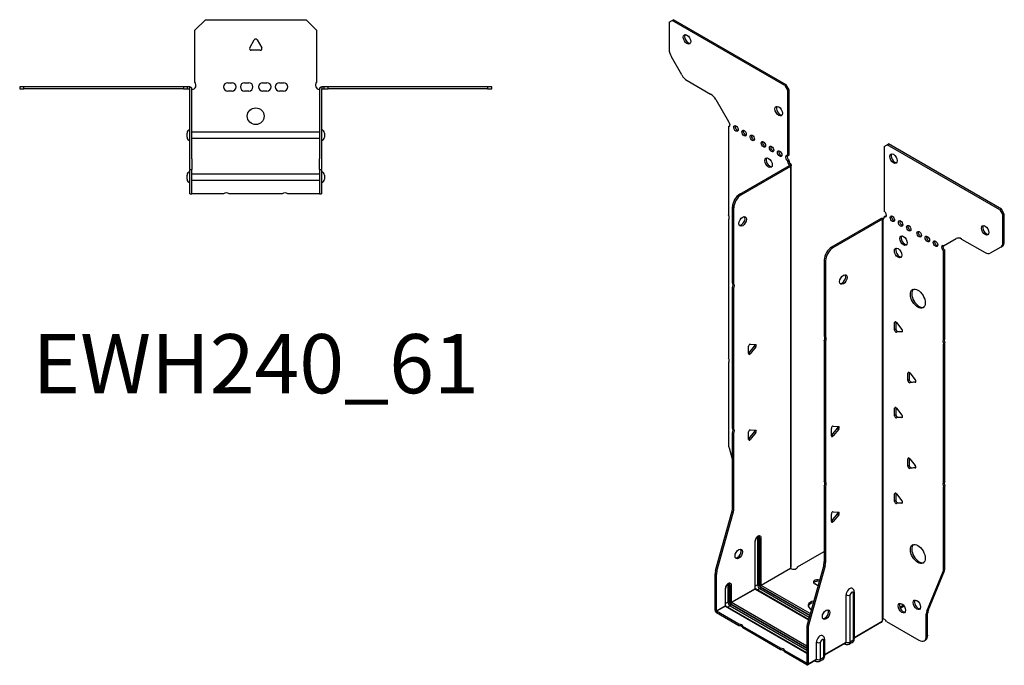
# Model space of a CAD drawing. Units: millimetres. Extents: x -280 to 357, y -394 to 447.
# Drawn here: x -112 to 357, y -394 to -87 of the extents above; entities that cross this region are included whole.
import ezdxf

# ---------------------------------------------------------------- set-up
doc = ezdxf.new("R2010")
doc.units = ezdxf.units.MM
doc.styles.get("Standard").update_dxf_attribs({"font": 'arial.ttf'})

# ---------------------------------------------------------------- blocks, each defined once
blk = doc.blocks.new('EWH240_61-Top')
for p, q in [((-29, 26.98), (-24, 31.98)), ((-24, 31.98), (24, 31.98)), ((24, 31.98), (29, 26.98)), ((-29, 2.18), (-29, 26.98)), ((29, 26.98), (29, 2.18)), ((-2.86, 18.63), (-0.69, 22.38)), ((0.69, 22.38), (2.86, 18.63)), ((2.16, 17.43), (-2.16, 17.43)), ((-112.47, 0), (-112.47, -0.9)), ((-110.47, 0), (-112.47, 0)), ((-110.47, -0.9), (-110.47, 0)), ((-34.47, 0), (-110.47, 0)), ((-34.47, 0), (-34.47, -0.9)), ((-32.47, 0), (-34.47, 0)), ((-31.47, 0), (-32.47, 0)), ((-32.47, -0.9), (-32.47, 0)), ((-31.47, -0.6), (-31.47, 0)), ((-13.3, 1.98), (-11.3, 1.98)), ((-5.3, 1.98), (-3.3, 1.98)), ((3.3, 1.98), (5.3, 1.98)), ((11.3, 1.98), (13.3, 1.98)), ((32.47, 0), (31.47, 0)), ((31.47, 0), (31.47, -0.6)), ((34.47, 0), (32.47, 0)), ((32.47, 0), (32.47, -0.9)), ((34.47, -0.9), (34.47, 0)), ((110.47, 0), (34.47, 0)), ((112.47, 0), (110.47, 0)), ((110.47, 0), (110.47, -0.9)), ((112.47, -0.9), (112.47, 0)), ((-112.47, -0.9), (-110.47, -0.9)), ((-34.47, -0.9), (-110.47, -0.9)), ((-34.47, -0.9), (-32.47, -0.9)), ((-32.47, -0.9), (-31.47, -0.9)), ((-31.47, -0.9), (-31.47, -0.6)), ((-31.37, -34.37), (-31.37, -1)), ((-30.47, -34.37), (-30.47, -1)), ((-11.3, -2.02), (-13.3, -2.02)), ((-3.3, -2.02), (-5.3, -2.02)), ((5.3, -2.02), (3.3, -2.02)), ((13.3, -2.02), (11.3, -2.02)), ((30.47, -1), (30.47, -34.37)), ((31.37, -1), (31.37, -34.37)), ((31.47, -0.6), (31.47, -0.9)), ((31.47, -0.9), (32.47, -0.9)), ((32.47, -0.9), (34.47, -0.9)), ((110.47, -0.9), (34.47, -0.9)), ((110.47, -0.9), (112.47, -0.9)), ((-32.72, -24.03), (-32.72, -22.01)), ((-30.47, -21.42), (-30.37, -21.42)), ((-30.37, -21.42), (30.37, -21.42)), ((30.37, -21.42), (30.47, -21.42)), ((32.72, -22.01), (32.72, -24.03)), ((-30.37, -24.62), (-30.47, -24.62)), ((30.37, -24.62), (-30.37, -24.62)), ((30.47, -24.62), (30.37, -24.62)), ((-31.37, -39.37), (-31.37, -34.37)), ((-30.47, -34.37), (-30.47, -39.37)), ((30.47, -39.37), (30.47, -34.37)), ((31.37, -34.37), (31.37, -39.37)), ((-32.72, -44.03), (-32.72, -42.01)), ((-31.37, -39.37), (-31.37, -39.7)), ((-31.37, -39.37), (-30.47, -39.37)), ((-31.37, -50.69), (-31.37, -39.7)), ((-30.47, -39.7), (-30.47, -39.37)), ((-30.47, -50.69), (-30.47, -39.7)), ((-30.47, -41.42), (-30.37, -41.42)), ((-30.37, -41.42), (30.37, -41.42)), ((30.37, -41.42), (30.47, -41.42)), ((30.47, -39.37), (30.47, -39.7)), ((30.47, -39.37), (31.37, -39.37)), ((30.47, -39.7), (30.47, -50.69)), ((31.37, -39.7), (31.37, -39.37)), ((31.37, -39.7), (31.37, -50.69)), ((32.72, -42.01), (32.72, -44.03)), ((-30.37, -44.62), (-30.47, -44.62)), ((30.37, -44.62), (-30.37, -44.62)), ((30.47, -44.62), (30.37, -44.62)), ((-31.37, -51.02), (-31.37, -50.69)), ((-31.37, -51.02), (-30.47, -51.02)), ((-30.47, -50.69), (-30.47, -51.02)), ((-30.47, -51.02), (-30.37, -51.02)), ((-15.32, -51.02), (-30.37, -51.02)), ((12.68, -51.02), (-12.68, -51.02)), ((30.37, -51.02), (15.32, -51.02)), ((30.37, -51.02), (30.47, -51.02)), ((30.47, -51.02), (30.47, -50.69)), ((30.47, -51.02), (31.37, -51.02)), ((31.37, -50.69), (31.37, -51.02))]:
    blk.add_line(p, q)
blk.add_circle((0, -14.02), 4)
for centre, radius, start, end in [((0, 21.98), 0.8, 30, 150), ((-2.16, 18.23), 0.8, 150, 270), ((2.16, 18.23), 0.8, 270, 30), ((-30.5, 0.78), 2.05, 273.5755, 42.9703), ((-13.3, -0.02), 2, 90, 270), ((-11.3, -0.02), 2, 270, 90), ((-5.3, -0.02), 2, 90, 270), ((-3.3, -0.02), 2, 270, 90), ((3.3, -0.02), 2, 90, 270), ((5.3, -0.02), 2, 270, 90), ((11.3, -0.02), 2, 90, 270), ((13.3, -0.02), 2, 270, 90), ((30.5, 0.78), 2.05, 137.0297, 266.4245), ((-31.47, -1), 0.1, 0, 18.3265), ((-31.47, -1), 1, 0, 18.3265), ((31.47, -1), 1, 161.6735, 180), ((31.47, -1), 0.1, 161.6735, 180), ((-31.22, -22.01), 1.5, 95.7392, 180), ((31.22, -22.01), 1.5, 0, 84.2608), ((-31.22, -24.03), 1.5, 180, 264.2608), ((31.22, -24.03), 1.5, 275.7392, 0), ((-31.22, -42.01), 1.5, 95.7392, 180), ((31.22, -42.01), 1.5, 0, 84.2608), ((-31.22, -44.03), 1.5, 180, 264.2608), ((31.22, -44.03), 1.5, 275.7392, 0), ((-14, -52.52), 2, 48.5904, 131.4096), ((14, -52.52), 2, 48.5904, 131.4096)]:
    blk.add_arc(centre, radius, start, end)
for points, knots in [([(-31.47, 0), (-31.34, 0), (-31.21, -0.03), (-30.97, -0.13), (-30.86, -0.2), (-30.71, -0.35), (-30.66, -0.41), (-30.58, -0.54), (-30.55, -0.61), (-30.52, -0.69)], [0, 0, 0, 0, 0.0398384, 0.0398384, 0.0791351, 0.0791351, 0.1025996, 0.1025996, 0.1260856, 0.1260856, 0.1260856, 0.1260856]), ([(30.52, -0.69), (30.56, -0.56), (30.63, -0.45), (30.8, -0.25), (30.9, -0.17), (31.08, -0.08), (31.16, -0.05), (31.31, -0.01), (31.39, 0), (31.47, 0)], [0, 0, 0, 0, 0.0388321, 0.0388321, 0.0776902, 0.0776902, 0.1017558, 0.1017558, 0.1257827, 0.1257827, 0.1257827, 0.1257827]), ([(-31.38, -0.97), (-31.38, -0.96), (-31.38, -0.95), (-31.39, -0.94), (-31.4, -0.93), (-31.42, -0.92), (-31.43, -0.91), (-31.45, -0.9), (-31.46, -0.9), (-31.47, -0.9)], [0, 0, 0, 0, 0.00270019, 0.00270019, 0.00577332, 0.00577332, 0.0095422, 0.0095422, 0.01545704, 0.01545704, 0.01545704, 0.01545704]), ([(-30.37, -1.27), (-30.39, -1.27), (-30.4, -1.27), (-30.41, -1.27), (-30.42, -1.27), (-30.44, -1.26), (-30.45, -1.26), (-30.46, -1.25), (-30.46, -1.24), (-30.47, -1.22), (-30.47, -1.21), (-30.47, -1.21)], [0, 0, 0, 0, 0.00414947, 0.00414947, 0.00985575, 0.00985575, 0.01607896, 0.01607896, 0.022844, 0.022844, 0.03216191, 0.03216191, 0.03216191, 0.03216191]), ([(30.47, -1.21), (30.47, -1.22), (30.47, -1.24), (30.46, -1.25), (30.45, -1.26), (30.44, -1.26), (30.43, -1.27), (30.41, -1.27), (30.4, -1.27), (30.39, -1.27), (30.38, -1.27), (30.37, -1.27)], [0, 0, 0, 0, 0.00748678, 0.00748678, 0.01585951, 0.01585951, 0.02318816, 0.02318816, 0.02824891, 0.02824891, 0.0322523, 0.0322523, 0.0322523, 0.0322523]), ([(31.47, -0.9), (31.47, -0.9), (31.45, -0.9), (31.43, -0.91), (31.42, -0.91), (31.4, -0.93), (31.4, -0.93), (31.39, -0.95), (31.38, -0.95), (31.38, -0.96), (31.38, -0.96), (31.38, -0.97)], [0, 0, 0, 0, 0.00360947, 0.00360947, 0.00631481, 0.00631481, 0.00848354, 0.00848354, 0.00949281, 0.00949281, 0.01048091, 0.01048091, 0.01048091, 0.01048091])]:
    blk.add_open_spline(points, degree=3, knots=knots)
for points in [[(-30.43, -1.27), (-30.41, -1.27), (-30.39, -1.27), (-30.37, -1.27)], [(30.37, -1.27), (30.39, -1.27), (30.41, -1.27), (30.43, -1.27)]]:
    blk.add_open_spline(points, degree=3)
blk = doc.blocks.new('EWH240_61-ISO')
for p, q in [((-73.44, 162.87), (-72.02, 163.68)), ((-73.44, 162.87), (-73.44, 149.86)), ((-72.02, 163.68), (-71.38, 164.05)), ((-18.28, 132.66), (-72.02, 163.68)), ((-17.64, 133.02), (-71.38, 164.05)), ((-67.4, 137.72), (-72.4, 146.38)), ((-64.9, 135.08), (-53.69, 128.6)), ((-17.64, 133.02), (-18.28, 132.66)), ((-18.28, 132.66), (-16.87, 130.21)), ((-16.23, 130.57), (-17.64, 133.02)), ((-16.87, 130.21), (-16.23, 130.57)), ((-16.87, 99.18), (-16.87, 130.21)), ((-16.23, 99.55), (-16.23, 130.57)), ((-51.19, 125.96), (-45.15, 115.51)), ((-45.15, 115.51), (-45.15, 115.44)), ((-45.15, 113.13), (-44.51, 113.5)), ((-45.15, 113.13), (-45.15, 71.03)), ((29.06, 103.69), (30.47, 104.51)), ((29.06, 103.69), (29.06, 72.67)), ((30.47, 104.51), (31.11, 104.88)), ((84.21, 73.48), (30.47, 104.51)), ((84.85, 73.85), (31.11, 104.88)), ((-16.87, 99.18), (-16.23, 99.55)), ((-39.76, 80.98), (-16.16, 94.61)), ((-39.12, 80.62), (-15.52, 94.24)), ((-16.23, 97.1), (-16.87, 96.73)), ((-16.87, 96.32), (-16.87, 96.73)), ((-16.23, 96.69), (-16.87, 96.32)), ((-16.23, 96.69), (-16.23, 97.1)), ((-16.16, 94.76), (-15.95, 94.88)), ((-16.16, 94.61), (-16.16, 94.76)), ((-15.52, 94.24), (-16.16, 94.61)), ((-16.14, 94.62), (-15.34, 94.39)), ((-15.95, 94.88), (-15.52, 95.13)), ((-15.52, -96.81), (-15.52, 94.24)), ((-15.23, -96.06), (-15.23, 94.66)), ((-39.12, 80.62), (-39.76, 80.98)), ((-43.29, 38.54), (-43.29, 74.86)), ((-43.29, 74.86), (-42.66, 74.49)), ((-42.66, 38.18), (-42.66, 74.49)), ((29.06, 70.22), (29.69, 70.58)), ((84.85, 73.85), (84.21, 73.48)), ((84.21, 73.48), (85.62, 71.03)), ((86.26, 71.4), (84.85, 73.85)), ((85.62, 71.03), (86.26, 71.4)), ((85.62, 58.03), (85.62, 71.03)), ((86.26, 58.4), (86.26, 71.4)), ((-45.15, 68.87), (-45.15, 2.85)), ((27.57, 69.36), (3.97, 55.74)), ((28.21, 68.99), (4.61, 55.37)), ((28.21, 68.99), (27.57, 69.36)), ((28.23, 69), (27.83, 69.47)), ((28.21, -122.05), (28.21, 68.99)), ((28.56, 69.19), (28.35, 69.06)), ((28.35, 69.06), (28.35, -121.5)), ((28.99, 69.43), (28.56, 69.19)), ((29.06, 70.22), (29.06, 69.81)), ((57.34, 56.34), (63.38, 59.82)), ((65.88, 59.57), (77.09, 53.1)), ((86.26, 58.4), (85.62, 58.03)), ((4.61, 55.37), (3.97, 55.74)), ((57.98, 54.25), (57.34, 53.89)), ((57.34, 11.86), (57.34, 53.89)), ((57.98, 12.22), (57.98, 54.25)), ((84.59, 55.74), (79.59, 52.85)), ((84.59, 55.74), (85.23, 56.11)), ((0.44, 49.61), (0.44, 13.3)), ((0.44, 49.61), (1.07, 49.24)), ((1.07, 49.24), (1.07, 12.93)), ((-43.29, 38.54), (-42.66, 38.18)), ((-43.29, -30.61), (-43.29, 36.38)), ((-42.66, 36.02), (-43.29, 36.38)), ((-42.66, -30.98), (-42.66, 36.02)), ((34.54, 20.08), (33.97, 19.75)), ((33.97, 16.21), (33.97, 19.75)), ((34.61, 20.03), (34.61, 16.58)), ((34.82, 19.82), (37.47, 16.53)), ((34.61, 16.58), (33.97, 16.21)), ((35.46, 15.53), (34.82, 15.16)), ((37.47, 15.4), (34.82, 15.16)), ((35.46, 15.53), (37.75, 15.73)), ((37.68, 15.52), (37.47, 15.4)), ((-34.77, 9.55), (-32.12, 9.31)), ((0.44, 13.3), (1.07, 12.93)), ((0.44, 11.14), (0.44, -55.86)), ((1.07, 10.77), (0.44, 11.14)), ((1.07, 10.77), (1.07, -56.23)), ((57.34, 11.86), (57.98, 12.22)), ((57.98, 10.06), (57.34, 9.7)), ((57.34, -56.32), (57.34, 9.7)), ((57.98, -55.95), (57.98, 10.06)), ((-35.62, 4.96), (-35.62, 8.49)), ((-35.41, 5.25), (-32.76, 8.55)), ((-34.77, 4.88), (-35.41, 5.25)), ((-32.12, 8.18), (-34.77, 4.88)), ((-32.12, 8.18), (-32.76, 8.55)), ((-45.15, 0.69), (-45.15, -38.34)), ((40.9, -4.01), (40.34, -4.34)), ((40.34, -7.87), (40.34, -4.34)), ((40.97, -4.06), (40.97, -7.5)), ((41.18, -4.26), (43.83, -7.56)), ((40.97, -7.5), (40.34, -7.87)), ((41.82, -8.56), (41.18, -8.93)), ((43.83, -8.69), (41.18, -8.93)), ((41.82, -8.56), (44.11, -8.36)), ((44.04, -8.57), (43.83, -8.69)), ((34.54, -20.75), (33.97, -21.08)), ((33.97, -24.61), (33.97, -21.08)), ((34.61, -20.8), (34.61, -24.24)), ((34.82, -21), (37.47, -24.3)), ((34.61, -24.24), (33.97, -24.61)), ((35.46, -25.3), (34.82, -25.67)), ((37.47, -25.43), (34.82, -25.67)), ((35.46, -25.3), (37.75, -25.09)), ((37.68, -25.31), (37.47, -25.43)), ((-43.29, -30.61), (-42.66, -30.98)), ((-43.29, -68.9), (-43.29, -32.77)), ((-42.66, -33.14), (-43.29, -32.77)), ((-35.62, -35.87), (-35.62, -32.33)), ((-35.41, -35.57), (-32.76, -32.28)), ((-34.77, -31.28), (-32.12, -31.51)), ((-32.12, -32.64), (-34.77, -35.94)), ((-32.12, -32.64), (-32.76, -32.28)), ((3.87, -34.17), (3.87, -30.63)), ((4.08, -33.88), (6.73, -30.58)), ((4.72, -29.58), (7.37, -29.82)), ((7.37, -30.95), (4.72, -34.24)), ((6.73, -30.58), (7.37, -30.95)), ((-42.66, -69.27), (-42.66, -33.14)), ((-34.77, -35.94), (-35.41, -35.57)), ((4.08, -33.88), (4.72, -34.24)), ((-44.92, -39.94), (-43.29, -45.76)), ((40.9, -44.84), (40.34, -45.16)), ((40.34, -48.7), (40.34, -45.16)), ((40.97, -44.88), (40.97, -48.33)), ((41.18, -45.09), (43.83, -48.38)), ((40.97, -48.33), (40.34, -48.7)), ((41.82, -49.39), (41.18, -49.75)), ((43.83, -49.52), (41.18, -49.75)), ((41.82, -49.39), (44.11, -49.18)), ((44.04, -49.4), (43.83, -49.52)), ((0.44, -55.86), (1.07, -56.23)), ((57.34, -56.32), (57.98, -55.95)), ((0.44, -58.02), (0.44, -94.15)), ((1.07, -58.39), (0.44, -58.02)), ((1.07, -58.39), (1.07, -94.52)), ((57.98, -58.11), (57.34, -58.48)), ((57.34, -97.52), (57.34, -58.48)), ((57.98, -97.15), (57.98, -58.11)), ((34.54, -61.57), (33.97, -61.9)), ((33.97, -65.44), (33.97, -61.9)), ((34.61, -65.07), (33.97, -65.44)), ((34.61, -61.62), (34.61, -65.07)), ((34.82, -61.83), (37.47, -65.12)), ((-42.66, -69.27), (-43.29, -68.9)), ((35.46, -66.12), (34.82, -66.49)), ((37.47, -66.25), (34.82, -66.49)), ((35.46, -66.12), (37.75, -65.92)), ((37.68, -66.13), (37.47, -66.25)), ((-51.29, -98.35), (-43.53, -70.5)), ((-50.66, -98.71), (-42.89, -70.87)), ((-43.53, -70.5), (-42.89, -70.87)), ((3.87, -74.99), (3.87, -71.46)), ((4.08, -74.7), (6.73, -71.4)), ((4.08, -74.7), (4.72, -75.07)), ((4.72, -70.4), (7.37, -70.64)), ((7.37, -71.77), (4.72, -75.07)), ((6.73, -71.4), (7.37, -71.77)), ((-32.43, -106.87), (-32.43, -84.42)), ((-31.27, -82.76), (-31.27, -105.22)), ((-30.56, -105.22), (-30.56, -82.76)), ((-30.56, -82.76), (-30.32, -82.91)), ((-30.32, -82.91), (-30.32, -105.36)), ((-29.61, -105.36), (-29.61, -82.91)), ((-32.58, -84.62), (-32.58, -107.07)), ((-12.23, -96.61), (0.44, -89.3)), ((-50.66, -98.71), (-51.29, -98.35)), ((-29.61, -105.36), (-15.67, -97.31)), ((-15.64, -97.46), (-29.54, -105.48)), ((0.2, -95.75), (-7.56, -123.59)), ((0.84, -96.12), (-6.93, -123.96)), ((0.2, -95.75), (0.84, -96.12)), ((1.07, -94.52), (0.44, -94.15)), ((49.98, -117.35), (57.74, -98.48)), ((57.11, -98.84), (57.74, -98.48)), ((57.98, -97.15), (57.34, -97.52)), ((-51.53, -117.28), (-51.53, -99.94)), ((-51.53, -99.94), (-50.89, -100.31)), ((-50.89, -117.65), (-50.89, -100.31)), ((49.34, -117.72), (57.11, -98.84)), ((-46.72, -107.16), (-46.72, -115.24)), ((-46.57, -115.04), (-46.57, -106.95)), ((-45.41, -105.3), (-45.41, -113.38)), ((-44.7, -113.38), (-44.7, -105.3)), ((-44.7, -105.3), (-44.46, -105.44)), ((-44.46, -105.44), (-44.46, -113.52)), ((-43.75, -113.52), (-43.75, -105.44)), ((-43.75, -113.52), (-32.58, -107.07)), ((-32.51, -107.2), (-43.68, -113.65)), ((-32.51, -107.2), (-7.08, -121.88)), ((-31.27, -105.22), (-32.43, -105.89)), ((-7.04, -121.73), (-32.26, -107.17)), ((-30.24, -106.99), (-31.41, -107.66)), ((-30.24, -106.99), (-6.72, -120.57)), ((-29.89, -106.09), (-6.46, -119.62)), ((-6.52, -119.87), (-29.89, -106.38)), ((-6.26, -118.92), (-29.54, -105.48)), ((-2.69, -105.55), (-4.1, -104.74)), ((10.87, -132.49), (10.87, -110.03)), ((12.88, -132.43), (12.88, -109.97)), ((14.3, -109.15), (14.3, -131.6)), ((14.74, -108.54), (14.74, -130.99)), ((-51.53, -117.28), (-50.89, -117.65)), ((-50.89, -117.65), (-46.72, -115.24)), ((-46.65, -115.36), (-50.82, -117.77)), ((-46.65, -115.36), (-7.8, -137.79)), ((-45.41, -113.38), (-46.57, -114.05)), ((-7.8, -137.62), (-46.4, -115.34)), ((-44.39, -115.16), (-45.55, -115.83)), ((-44.39, -115.16), (-7.8, -136.28)), ((-44.03, -114.26), (-7.8, -135.18)), ((-7.8, -135.47), (-44.03, -114.55)), ((-7.8, -134.36), (-43.68, -113.65)), ((38.18, -114.86), (36.47, -115.85)), ((38.57, -115.37), (36.71, -116.44)), ((-40.18, -123.91), (-50.82, -117.77)), ((-50.82, -117.77), (-50.82, -118.51)), ((-40.18, -124.65), (-50.82, -118.51)), ((49.1, -119.05), (49.74, -118.68)), ((49.1, -129.56), (49.1, -119.05)), ((49.98, -117.35), (49.34, -117.72)), ((49.74, -129.19), (49.74, -118.68)), ((-40.18, -124.65), (-40.18, -123.91)), ((-20.38, -135.35), (-38.31, -124.99)), ((-38.31, -124.99), (-38.31, -125.73)), ((-20.38, -136.08), (-38.31, -125.73)), ((-7.8, -125.19), (-7.8, -142.53)), ((-7.8, -125.19), (-7.16, -125.56)), ((-6.93, -123.96), (-7.56, -123.59)), ((-7.16, -125.56), (-7.16, -142.9)), ((14.74, -130.25), (28.06, -122.56)), ((27.82, -123.04), (14.74, -130.59)), ((30.15, -122.7), (45.57, -131.6)), ((0.6, -131.07), (0.6, -139.16)), ((49.74, -129.19), (49.1, -129.56)), ((-20.38, -136.08), (-20.38, -135.35)), ((-3.27, -140.65), (-3.27, -132.57)), ((-1.26, -140.59), (-1.26, -132.51)), ((0.16, -131.69), (0.16, -139.77)), ((0.6, -138.41), (10.87, -132.49)), ((10.66, -132.94), (0.6, -138.75)), ((10.12, -133.26), (10.47, -133.46)), ((13.82, -132.68), (12.39, -133.5)), ((14.3, -131.6), (12.88, -132.43)), ((48.07, -131.85), (48.71, -131.48)), ((-7.87, -142.57), (-18.51, -136.43)), ((-18.51, -136.43), (-18.51, -137.16)), ((-7.87, -143.3), (-18.51, -137.16)), ((-7.16, -142.9), (-3.27, -140.65)), ((0.16, -139.77), (-1.26, -140.59)), ((-7.87, -142.57), (-7.8, -142.53)), ((-7.87, -143.3), (-7.87, -142.57)), ((-7.8, -142.53), (-7.16, -142.9)), ((-3.48, -141.11), (-7.37, -143.35)), ((-4.03, -141.42), (-3.67, -141.63)), ((-0.32, -140.85), (-1.75, -141.67))]:
    blk.add_line(p, q)
for centre, major_axis in [((-64.95, 154.7), (1.25, -2.17)), ((-21.25, 120.49), (1.25, -2.17)), ((-41.62, 112.24), (-0.75, 1.3)), ((-37.73, 110), (-0.75, 1.3)), ((-33.84, 107.75), (-0.75, 1.3)), ((-28.53, 104.69), (-0.75, 1.3)), ((-24.64, 102.45), (-0.75, 1.3)), ((-20.76, 100.2), (-0.75, 1.3)), ((33.44, 97.9), (-1.25, 2.17)), ((-26.06, 95.91), (1.25, -2.17)), ((-38.41, 67.96), (1.25, 2.17)), ((32.94, 69.2), (-0.75, 1.3)), ((36.83, 66.95), (-0.75, 1.3)), ((40.72, 64.71), (-0.75, 1.3)), ((77.14, 63.69), (-1.25, 2.17)), ((38.25, 58.79), (-1.25, 2.17)), ((45.67, 61.85), (-0.75, 1.3)), ((49.56, 59.6), (-0.75, 1.3)), ((53.45, 57.36), (-0.75, 1.3)), ((35.63, 52.95), (-1.25, 2.17)), ((9.56, 40.26), (-1.25, -2.17)), ((45.04, 31.19), (-2.5, 4.33)), ((-40.29, -90.46), (1.25, 2.17)), ((45.04, -90.47), (-2.5, 4.33)), ((44.58, -114.7), (-1.25, 2.17)), ((1.32, -119.38), (-1.25, -2.17)), ((37.44, -116.29), (-1.25, 2.17))]:
    blk.add_ellipse(centre, major_axis=major_axis, ratio=0.57735)
for centre, major_axis, start_param, end_param in [((-64.31, 155.07), (-1.25, 2.17), 0.257391, 2.884202), ((-69.9, 147.82), (-2.5, 4.33), 0.785398, 1.570796), ((-64.9, 139.16), (-2.5, 4.33), 1.570796, 2.356194), ((-53.69, 124.52), (-2.5, 4.33), 4.712389, 5.497787), ((-20.61, 120.86), (-1.25, 2.17), 0.257391, 2.884202), ((-45.5, 114.49), (0.75, -1.3), 5.837624, 8.299543), ((-44.87, 114.86), (0.75, -1.3), 5.837624, 5.845036), ((-40.98, 112.61), (0.75, -1.3), 3.579742, 5.845036), ((-37.09, 110.37), (0.75, -1.3), 3.579742, 5.845036), ((-33.2, 108.12), (0.75, -1.3), 3.579742, 5.845036), ((-27.9, 105.06), (0.75, -1.3), 3.579742, 5.845036), ((-24.01, 102.81), (0.75, -1.3), 3.579742, 5.845036), ((-20.12, 100.57), (0.75, -1.3), 3.579742, 5.845036), ((-16.87, 97.96), (-0.75, 1.3), 5.497787, 8.63938), ((-16.23, 98.32), (0.75, -1.3), 3.579742, 5.497787), ((34.08, 98.26), (-1.25, 2.17), 0.257391, 2.884202), ((-25.42, 96.28), (-1.25, 2.17), 0.257391, 2.884202), ((-15.81, 95.71), (0.75, -1.3), 3.926991, 5.15795), ((-15.17, 96.08), (-0.75, 1.3), 0.785398, 2.016358), ((-16.23, 94.65), (0.1, 0), 5.497787, 5.817645), ((-16.23, 94.65), (-1, 0), 2.356194, 2.676053), ((-39.76, 76.9), (-2.5, -4.33), 3.926991, 5.497787), ((-39.12, 76.53), (2.5, 4.33), 0.785398, 2.356194), ((-46.21, 70.56), (1, -1.73), 0.062664, 1.508132), ((29.06, 71.44), (0.75, -1.3), 5.497787, 8.63938), ((29.69, 71.81), (0.75, -1.3), 5.497787, 5.845036), ((33.58, 69.56), (0.75, -1.3), 3.579742, 5.845036), ((-39.05, 68.33), (-1.25, -2.17), 0.257391, 2.884202), ((28.28, 68.95), (1, 0), 2.036336, 2.356194), ((28.28, 68.95), (-0.1, 0), 5.177929, 5.497787), ((28, 70.42), (0.75, -1.3), 5.837624, 7.068583), ((28.63, 70.79), (-0.75, 1.3), 2.696031, 2.703444), ((37.47, 67.32), (0.75, -1.3), 3.579742, 5.845036), ((41.36, 65.07), (0.75, -1.3), 3.579742, 5.845036), ((77.78, 64.05), (-1.25, 2.17), 0.257391, 2.884202), ((38.88, 59.15), (-1.25, 2.17), 0.257391, 2.884202), ((46.31, 62.22), (0.75, -1.3), 3.579742, 5.845036), ((50.2, 59.97), (0.75, -1.3), 3.579742, 5.845036), ((54.09, 57.73), (0.75, -1.3), 3.579742, 5.845036), ((57.34, 55.11), (-0.75, 1.3), 5.497787, 8.63938), ((57.98, 55.48), (0.75, -1.3), 3.579742, 5.497787), ((65.88, 55.49), (-2.5, 4.33), 5.497787, 6.283185), ((82.09, 60.07), (2.5, -4.33), 0, 0.785398), ((82.73, 60.44), (2.5, -4.33), 0, 0.785398), ((3.97, 51.65), (-2.5, -4.33), 3.926991, 5.497787), ((4.61, 51.29), (2.5, 4.33), 0.785398, 2.356194), ((36.27, 53.32), (-1.25, 2.17), 0.257391, 2.884202), ((77.09, 57.18), (2.5, -4.33), 5.497787, 6.283185), ((8.92, 40.63), (-1.25, -2.17), 0.257391, 2.884202), ((-44.35, 36.85), (1, 1.73), 4.775053, 6.220521), ((-43.72, 36.48), (1, 1.73), 4.775053, 6.220521), ((45.67, 31.56), (-2.5, 4.33), 0.127625, 3.013967), ((34.54, 19.42), (-0.4, 0.693), 4.974188, 7.068583), ((34.54, 15.89), (0.4, -0.693), 3.926991, 6.021386), ((35.17, 16.26), (0.4, -0.693), 3.926991, 6.021386), ((37.19, 16.12), (0.4, -0.693), 6.021386, 8.115781), ((-35.05, 8.82), (0.4, 0.693), 0.261799, 2.356194), ((-0.62, 11.6), (1, 1.73), 4.775053, 6.220521), ((0.01, 11.24), (1, 1.73), 4.775053, 6.220521), ((58.4, 10.16), (-1, 1.73), 0.062664, 1.508132), ((59.04, 10.53), (-1, 1.73), 0.062664, 1.508132), ((-35.69, 5.65), (0.4, 0.693), 4.052319, 4.45059), ((-35.05, 5.29), (-0.4, -0.693), 5.497787, 7.592182), ((-33.04, 8.95), (0.4, 0.693), 4.45059, 5.603046), ((-32.4, 8.58), (0.4, 0.693), 4.45059, 6.544985), ((-46.21, 2.38), (1, -1.73), 0.062664, 1.508132), ((40.9, -4.66), (-0.4, 0.693), 4.974188, 7.068583), ((40.9, -8.2), (0.4, -0.693), 3.926991, 6.021386), ((41.54, -7.83), (0.4, -0.693), 3.926991, 6.021386), ((43.55, -7.96), (0.4, -0.693), 6.021386, 8.115781), ((34.54, -21.4), (-0.4, 0.693), 4.974188, 7.068583), ((34.54, -24.94), (0.4, -0.693), 3.926991, 6.021386), ((35.17, -24.57), (0.4, -0.693), 3.926991, 6.021386), ((37.19, -24.7), (0.4, -0.693), 6.021386, 8.115781), ((-44.35, -32.31), (1, 1.73), 4.775053, 6.220521), ((-43.72, -32.67), (1, 1.73), 4.775053, 6.220521), ((-35.05, -32), (0.4, 0.693), 0.261799, 2.356194), ((-33.04, -31.87), (0.4, 0.693), 4.45059, 5.603046), ((-32.4, -32.24), (0.4, 0.693), 4.45059, 6.544985), ((4.43, -30.31), (0.4, 0.693), 0.261799, 2.356194), ((6.45, -30.18), (0.4, 0.693), 4.45059, 5.603046), ((7.08, -30.54), (0.4, 0.693), 4.45059, 6.544985), ((-35.69, -35.17), (0.4, 0.693), 4.052319, 4.45059), ((-35.05, -35.54), (-0.4, -0.693), 5.497787, 7.592182), ((3.8, -33.48), (0.4, 0.693), 4.052319, 4.45059), ((4.43, -33.84), (-0.4, -0.693), 5.497787, 7.592182), ((-41.62, -40.38), (-2.5, 4.33), 0.785398, 1.151917), ((40.9, -45.49), (-0.4, 0.693), 4.974188, 7.068583), ((40.9, -49.02), (0.4, -0.693), 3.926991, 6.021386), ((41.54, -48.66), (0.4, -0.693), 3.926991, 6.021386), ((43.55, -48.79), (0.4, -0.693), 6.021386, 8.115781), ((-0.62, -57.55), (1, 1.73), 4.775053, 6.220521), ((0.01, -57.92), (1, 1.73), 4.775053, 6.220521), ((59.04, -57.65), (-1, 1.73), 0.062664, 1.508132), ((58.4, -58.01), (-1, 1.73), 0.062664, 1.508132), ((34.54, -62.23), (-0.4, 0.693), 4.974188, 7.068583), ((34.54, -65.76), (0.4, -0.693), 3.926991, 6.021386), ((35.17, -65.39), (0.4, -0.693), 3.926991, 6.021386), ((37.19, -65.53), (0.4, -0.693), 6.021386, 8.115781), ((-46.83, -70.94), (-2.5, -4.33), 1.989675, 2.356194), ((-46.19, -71.31), (2.5, 4.33), 5.131268, 5.497787), ((4.43, -71.13), (0.4, 0.693), 0.261799, 2.356194), ((3.8, -74.3), (0.4, 0.693), 4.052319, 4.45059), ((4.43, -74.67), (-0.4, -0.693), 5.497787, 7.592182), ((6.45, -71), (0.4, 0.693), 4.45059, 5.603046), ((7.08, -71.37), (0.4, 0.693), 4.45059, 6.544985), ((-31.09, -83.76), (1.05, 1.82), 5.497787, 8.63938), ((-32.93, -84.42), (0.5, 0), 5.497787, 6.283185), ((-32.05, -83.21), (0.55, 0.953), 5.497787, 5.995637), ((-30.92, -82.97), (-0.5, 0), 3.926991, 5.497787), ((-31.69, -83.42), (0.8, 1.39), 5.497787, 6.093006), ((-31.45, -83.56), (0.8, 1.39), 5.497787, 6.283185), ((-29.96, -82.7), (-0.5, 0), 0.785398, 2.356194), ((-40.92, -90.09), (-1.25, -2.17), 0.257391, 2.884202), ((45.67, -90.1), (-2.5, 4.33), 0.127625, 3.013967), ((-47.99, -97.9), (-2.5, -4.33), 5.131268, 5.497787), ((-14.26, -96.91), (1.03, 1.78), 1.838023, 2.109807), ((-14.28, -96.57), (2.05, 0), 3.989396, 6.24776), ((-3.1, -96.19), (-2.5, -4.33), 1.989675, 2.356194), ((-2.46, -96.56), (2.5, 4.33), 5.131268, 5.497787), ((53.8, -95.48), (2.5, -4.33), 0.418879, 0.785398), ((54.44, -95.11), (-2.5, 4.33), 3.560472, 3.926991), ((-47.36, -98.27), (2.5, 4.33), 1.989675, 2.356194), ((-2.69, -103.92), (-2, 0), 4.246376, 7.068583), ((-45.24, -106.3), (1.05, 1.82), 5.497787, 8.63938), ((-47.07, -106.95), (0.5, 0), 5.497787, 6.283185), ((-46.19, -105.75), (0.55, 0.953), 5.497787, 5.995637), ((-45.06, -105.5), (-0.5, 0), 3.926991, 5.497787), ((-45.84, -105.95), (0.8, 1.39), 5.497787, 6.093006), ((-45.59, -106.09), (0.8, 1.39), 5.497787, 6.283185), ((-44.1, -105.24), (-0.5, 0), 0.785398, 2.356194), ((-32.93, -106.87), (0.5, 0), 5.497787, 6.283185), ((-32.51, -107.12), (0.05, -0.0866), 3.926991, 5.497787), ((-32.51, -107.61), (0.25, 0.433), 0, 0.785398), ((-30.92, -105.42), (-0.5, 0), 3.926991, 5.497787), ((-30.24, -105.81), (0.73, -1.26), 3.926991, 5.497787), ((-29.89, -105.6), (-0.475, 0.823), 0.785398, 2.356194), ((-29.89, -105.6), (0.3, -0.52), 3.926991, 5.497787), ((-29.96, -105.16), (-0.5, 0), 0.785398, 2.356194), ((-30.24, -106.58), (-0.25, -0.433), 0.785398, 2.356194), ((-29.54, -105.89), (-0.25, -0.433), 3.926991, 5.497787), ((-29.54, -105.4), (-0.05, 0.0866), 0.785398, 2.356194), ((-2.69, -104.65), (-2, 0), 4.350952, 5.959357), ((-1.27, -104.74), (-2, 0), 0.785398, 0.877187), ((12.64, -109.01), (1.25, 2.17), 6.212058, 8.63938), ((11.82, -109.36), (-1.5, 0), 0.885566, 2.356194), ((13.59, -109.56), (0.504, 0.873), 5.497787, 8.63938), ((13.24, -108.54), (1.5, 0), 5.497787, 6.283185), ((45.22, -114.33), (-1.25, 2.17), 0.257391, 2.884202), ((-50.82, -117.69), (-0.5, 0.866), 0.785398, 2.356194), ((-47.07, -115.04), (0.5, 0), 5.497787, 6.283185), ((-46.65, -115.28), (0.05, -0.0866), 3.926991, 5.497787), ((-46.65, -115.77), (0.25, 0.433), 0, 0.785398), ((-45.06, -113.59), (-0.5, 0), 3.926991, 5.497787), ((-44.39, -113.97), (0.73, -1.26), 3.926991, 5.497787), ((-44.03, -113.77), (-0.475, 0.823), 0.785398, 2.356194), ((-44.03, -113.77), (0.3, -0.52), 3.926991, 5.497787), ((-44.1, -113.32), (-0.5, 0), 0.785398, 2.356194), ((-44.39, -114.75), (-0.25, -0.433), 0.785398, 2.356194), ((-43.68, -114.06), (-0.25, -0.433), 3.926991, 5.497787), ((-43.68, -113.57), (-0.05, 0.0866), 0.785398, 2.356194), ((-3.18, -115.06), (-4, 0), 5.069723, 7.177337), ((-3.18, -115.8), (-4, 0), 5.128946, 6.123407), ((0.69, -119.01), (-1.25, -2.17), 0.257391, 2.884202), ((38.07, -115.92), (-1.25, 2.17), 0.257391, 2.884202), ((-50.82, -117.69), (0.05, -0.0866), 3.926991, 5.497787), ((29.16, -123.35), (-1.03, 1.78), 4.747814, 6.095144), ((52.64, -121.09), (2.5, -4.33), 3.560472, 3.926991), ((53.28, -120.72), (-2.5, 4.33), 0.418879, 0.785398), ((-40.31, -125.07), (2, 0), 0.062664, 1.508132), ((-40.31, -125.8), (2, 0), 0.062664, 1.508132), ((-4.26, -123.15), (-2.5, -4.33), 5.131268, 5.497787), ((-3.63, -123.52), (2.5, 4.33), 1.989675, 2.356194), ((29.47, -122.16), (1.03, 1.78), 1.838023, 2.109807), ((-1.5, -131.55), (1.25, 2.17), 6.212058, 8.63938), ((-0.55, -132.1), (0.504, 0.873), 5.497787, 8.63938), ((-0.9, -131.07), (1.5, 0), 5.497787, 6.283185), ((13.24, -130.99), (1.5, 0), 5.497787, 6.283185), ((45.57, -127.52), (2.5, -4.33), 5.497787, 7.068583), ((46.21, -127.15), (2.5, -4.33), 0, 0.785398), ((-20.51, -136.5), (2, 0), 0.062664, 1.508132), ((-2.32, -131.9), (1.5, 0), 4.027158, 5.497787), ((11.22, -132.16), (-0.75, -1.3), 5.883417, 6.283185), ((10.16, -132.08), (0.5, -0.866), 0, 0.785398), ((11.82, -131.82), (-1.5, 0), 0.885566, 2.356194), ((11.22, -131.47), (1.18, -2.04), 0, 0.785398), ((12.64, -130.65), (1.18, -2.04), 0, 0.785398), ((-20.51, -137.23), (2, 0), 0.062664, 1.508132), ((-3.98, -140.24), (0.5, -0.866), 0, 0.785398), ((-2.32, -139.98), (-1.5, 0), 0.885566, 2.356194), ((-2.92, -139.63), (1.18, -2.04), 0, 0.785398), ((-1.5, -138.81), (1.17, -2.04), 0, 0.785398), ((-0.9, -139.16), (1.5, 0), 5.497787, 6.283185), ((-7.87, -142.49), (0.05, -0.0866), 5.497787, 7.068583), ((-7.87, -142.49), (0.5, -0.866), 5.497787, 7.068583), ((-2.92, -140.33), (-0.75, -1.3), 5.883417, 6.283185)]:
    blk.add_ellipse(centre, major_axis=major_axis, ratio=0.57735, start_param=start_param, end_param=end_param)
for points, knots in [([(-16.14, 94.62), (-16.14, 94.63), (-16.13, 94.63), (-16.13, 94.65), (-16.13, 94.66), (-16.13, 94.68), (-16.13, 94.69), (-16.15, 94.73), (-16.15, 94.75), (-16.16, 94.76)], [0, 0, 0, 0, 0.00270019, 0.00270019, 0.00577332, 0.00577332, 0.0095422, 0.0095422, 0.01545704, 0.01545704, 0.01545704, 0.01545704]), ([(-15.52, 95.13), (-15.43, 95.06), (-15.36, 94.98), (-15.26, 94.82), (-15.23, 94.74), (-15.23, 94.61), (-15.24, 94.56), (-15.27, 94.47), (-15.3, 94.43), (-15.34, 94.39)], [0, 0, 0, 0, 0.0398384, 0.0398384, 0.0791351, 0.0791351, 0.1025996, 0.1025996, 0.1260856, 0.1260856, 0.1260856, 0.1260856]), ([(27.83, 69.47), (27.94, 69.5), (28.07, 69.52), (28.33, 69.54), (28.46, 69.54), (28.66, 69.52), (28.73, 69.51), (28.87, 69.47), (28.93, 69.45), (28.99, 69.43)], [0, 0, 0, 0, 0.0388321, 0.0388321, 0.0776902, 0.0776902, 0.1017558, 0.1017558, 0.1257827, 0.1257827, 0.1257827, 0.1257827]), ([(28.35, 69.06), (28.34, 69.06), (28.34, 69.05), (28.31, 69.03), (28.3, 69.03), (28.28, 69.02), (28.27, 69.02), (28.26, 69.01), (28.25, 69.01), (28.24, 69.01), (28.24, 69), (28.23, 69)], [0, 0, 0, 0, 0.00360947, 0.00360947, 0.00631481, 0.00631481, 0.00848354, 0.00848354, 0.00949281, 0.00949281, 0.01048091, 0.01048091, 0.01048091, 0.01048091]), ([(-30.65, -82.17), (-30.69, -82.15), (-30.76, -82.13), (-30.96, -82.17), (-31.06, -82.2), (-31.26, -82.31), (-31.36, -82.38), (-31.58, -82.56), (-31.69, -82.68), (-31.89, -82.93), (-31.99, -83.07), (-32.16, -83.38), (-32.23, -83.53), (-32.35, -83.85), (-32.39, -84), (-32.42, -84.24), (-32.43, -84.33), (-32.43, -84.42)], [0.785398, 0.785398, 0.785398, 0.785398, 1.256637, 1.256637, 1.535716, 1.535716, 1.805322, 1.805322, 2.083811, 2.083811, 2.369867, 2.369867, 2.658461, 2.658461, 2.943931, 2.943931, 3.141593, 3.141593, 3.141593, 3.141593]), ([(-15.64, -97.46), (-15.65, -97.45), (-15.66, -97.45), (-15.67, -97.44), (-15.68, -97.43), (-15.69, -97.41), (-15.69, -97.4), (-15.69, -97.38), (-15.69, -97.36), (-15.68, -97.33), (-15.67, -97.32), (-15.67, -97.31)], [0, 0, 0, 0, 0.00414947, 0.00414947, 0.00985575, 0.00985575, 0.01607896, 0.01607896, 0.022844, 0.022844, 0.03216191, 0.03216191, 0.03216191, 0.03216191]), ([(-15.52, -96.81), (-15.49, -96.76), (-15.44, -96.69), (-15.31, -96.46), (-15.26, -96.33), (-15.23, -96.15), (-15.23, -96.1), (-15.23, -96.06)], [0, 0, 0, 0, 0.01782144, 0.01782144, 0.04484088, 0.04484088, 0.05343744, 0.05343744, 0.05343744, 0.05343744]), ([(-44.79, -104.71), (-44.84, -104.68), (-44.9, -104.66), (-45.11, -104.7), (-45.2, -104.74), (-45.4, -104.84), (-45.5, -104.92), (-45.72, -105.1), (-45.83, -105.21), (-46.03, -105.47), (-46.13, -105.61), (-46.3, -105.91), (-46.38, -106.07), (-46.49, -106.38), (-46.53, -106.53), (-46.57, -106.77), (-46.57, -106.87), (-46.57, -106.95)], [0.785398, 0.785398, 0.785398, 0.785398, 1.256637, 1.256637, 1.535716, 1.535716, 1.805322, 1.805322, 2.083811, 2.083811, 2.369867, 2.369867, 2.658461, 2.658461, 2.943931, 2.943931, 3.141593, 3.141593, 3.141593, 3.141593]), ([(-32.26, -107.17), (-32.26, -107.17), (-32.26, -107.17), (-32.28, -107.16), (-32.28, -107.15), (-32.3, -107.14), (-32.31, -107.12), (-32.33, -107.1), (-32.34, -107.09), (-32.36, -107.06), (-32.37, -107.04), (-32.39, -107), (-32.4, -106.99), (-32.41, -106.95), (-32.42, -106.94), (-32.43, -106.91), (-32.43, -106.9), (-32.43, -106.88), (-32.43, -106.88), (-32.43, -106.87), (-32.43, -106.87), (-32.43, -106.87)], [1.570796, 1.570796, 1.570796, 1.570796, 1.725357, 1.725357, 1.883036, 1.883036, 2.051092, 2.051092, 2.231328, 2.231328, 2.420348, 2.420348, 2.610757, 2.610757, 2.794075, 2.794075, 2.964792, 2.964792, 3.123649, 3.123649, 3.141593, 3.141593, 3.141593, 3.141593]), ([(14.74, -108.54), (14.74, -108.44), (14.74, -108.33), (14.71, -108.12), (14.69, -108.01), (14.62, -107.78), (14.57, -107.67), (14.45, -107.43), (14.38, -107.32), (14.2, -107.1), (14.09, -106.99), (13.97, -106.9)], [0, 0, 0, 0, 0.1428543, 0.1428543, 0.2857085, 0.2857085, 0.4285628, 0.4285628, 0.571417, 0.571417, 0.7142713, 0.7142713, 0.7142713, 0.7142713]), ([(-46.4, -115.34), (-46.4, -115.34), (-46.41, -115.33), (-46.42, -115.32), (-46.43, -115.32), (-46.44, -115.3), (-46.45, -115.29), (-46.47, -115.27), (-46.49, -115.25), (-46.51, -115.22), (-46.52, -115.2), (-46.54, -115.17), (-46.54, -115.15), (-46.56, -115.12), (-46.56, -115.1), (-46.57, -115.08), (-46.57, -115.06), (-46.57, -115.05), (-46.57, -115.04), (-46.57, -115.04), (-46.57, -115.04), (-46.57, -115.04)], [1.570796, 1.570796, 1.570796, 1.570796, 1.725357, 1.725357, 1.883036, 1.883036, 2.051092, 2.051092, 2.231328, 2.231328, 2.420348, 2.420348, 2.610757, 2.610757, 2.794075, 2.794075, 2.964792, 2.964792, 3.123649, 3.123649, 3.141593, 3.141593, 3.141593, 3.141593]), ([(28.21, -122.05), (28.22, -121.99), (28.23, -121.92), (28.26, -121.77), (28.28, -121.7), (28.31, -121.61), (28.31, -121.59), (28.33, -121.54), (28.34, -121.52), (28.35, -121.5)], [0, 0, 0, 0, 0.02372664, 0.02372664, 0.05543454, 0.05543454, 0.07001065, 0.07001065, 0.08275983, 0.08275983, 0.08275983, 0.08275983]), ([(28.39, -121.49), (28.37, -121.51), (28.36, -121.52), (28.33, -121.56), (28.32, -121.58), (28.3, -121.62), (28.3, -121.63), (28.3, -121.64)], [0.01133603, 0.01133603, 0.01133603, 0.01133603, 0.01741324, 0.01741324, 0.02537721, 0.02537721, 0.02869017, 0.02869017, 0.02869017, 0.02869017]), ([(27.82, -123.04), (27.88, -123), (27.93, -122.95), (28, -122.83), (28.02, -122.78), (28.05, -122.68), (28.06, -122.62), (28.06, -122.56)], [0.07879447, 0.07879447, 0.07879447, 0.07879447, 0.11561409, 0.11561409, 0.13666308, 0.13666308, 0.15768999, 0.15768999, 0.15768999, 0.15768999]), ([(0.6, -131.07), (0.6, -130.97), (0.6, -130.87), (0.57, -130.65), (0.54, -130.54), (0.48, -130.32), (0.43, -130.2), (0.31, -129.97), (0.24, -129.85), (0.06, -129.63), (-0.05, -129.53), (-0.17, -129.44)], [0, 0, 0, 0, 0.1428543, 0.1428543, 0.2857085, 0.2857085, 0.4285628, 0.4285628, 0.571417, 0.571417, 0.7142713, 0.7142713, 0.7142713, 0.7142713]), ([(13.82, -132.68), (13.96, -132.6), (14.09, -132.5), (14.31, -132.28), (14.4, -132.16), (14.54, -131.91), (14.6, -131.79), (14.68, -131.55), (14.7, -131.43), (14.74, -131.21), (14.74, -131.1), (14.74, -130.99)], [5.4977871, 5.4977871, 5.4977871, 5.4977871, 5.6548668, 5.6548668, 5.8119464, 5.8119464, 5.969026, 5.969026, 6.1261057, 6.1261057, 6.2831853, 6.2831853, 6.2831853, 6.2831853]), ([(12.39, -133.5), (12.25, -133.58), (12.1, -133.65), (11.8, -133.72), (11.65, -133.74), (11.37, -133.75), (11.23, -133.73), (10.98, -133.68), (10.87, -133.64), (10.66, -133.56), (10.56, -133.51), (10.47, -133.46)], [0.7853982, 0.7853982, 0.7853982, 0.7853982, 0.9424778, 0.9424778, 1.0995574, 1.0995574, 1.2566371, 1.2566371, 1.4137167, 1.4137167, 1.5707963, 1.5707963, 1.5707963, 1.5707963]), ([(-0.32, -140.85), (-0.18, -140.76), (-0.06, -140.66), (0.16, -140.44), (0.25, -140.32), (0.4, -140.08), (0.45, -139.95), (0.53, -139.71), (0.56, -139.6), (0.59, -139.37), (0.6, -139.26), (0.6, -139.16)], [5.4977871, 5.4977871, 5.4977871, 5.4977871, 5.6548668, 5.6548668, 5.8119464, 5.8119464, 5.969026, 5.969026, 6.1261057, 6.1261057, 6.2831853, 6.2831853, 6.2831853, 6.2831853]), ([(-1.75, -141.67), (-1.89, -141.75), (-2.04, -141.81), (-2.34, -141.89), (-2.49, -141.91), (-2.78, -141.91), (-2.91, -141.9), (-3.16, -141.85), (-3.27, -141.81), (-3.49, -141.73), (-3.58, -141.68), (-3.67, -141.63)], [0.7853982, 0.7853982, 0.7853982, 0.7853982, 0.9424778, 0.9424778, 1.0995574, 1.0995574, 1.2566371, 1.2566371, 1.4137167, 1.4137167, 1.5707963, 1.5707963, 1.5707963, 1.5707963])]:
    blk.add_open_spline(points, degree=3, knots=knots)

msp = doc.modelspace()

# ---------------------------------------------------------------- block references
for name, p in [('EWH240_61-Top', (0, -118.79)), ('EWH240_61-ISO', (270.46, -250.86))]:
    msp.add_blockref(name, p)

# ---------------------------------------------------------------- texts
at = {"insert": (0, -254.36), "char_height": 28.185, "attachment_point": 5}
msp.add_mtext('EWH240_61', dxfattribs=at)

doc.saveas('drawing.dxf')
